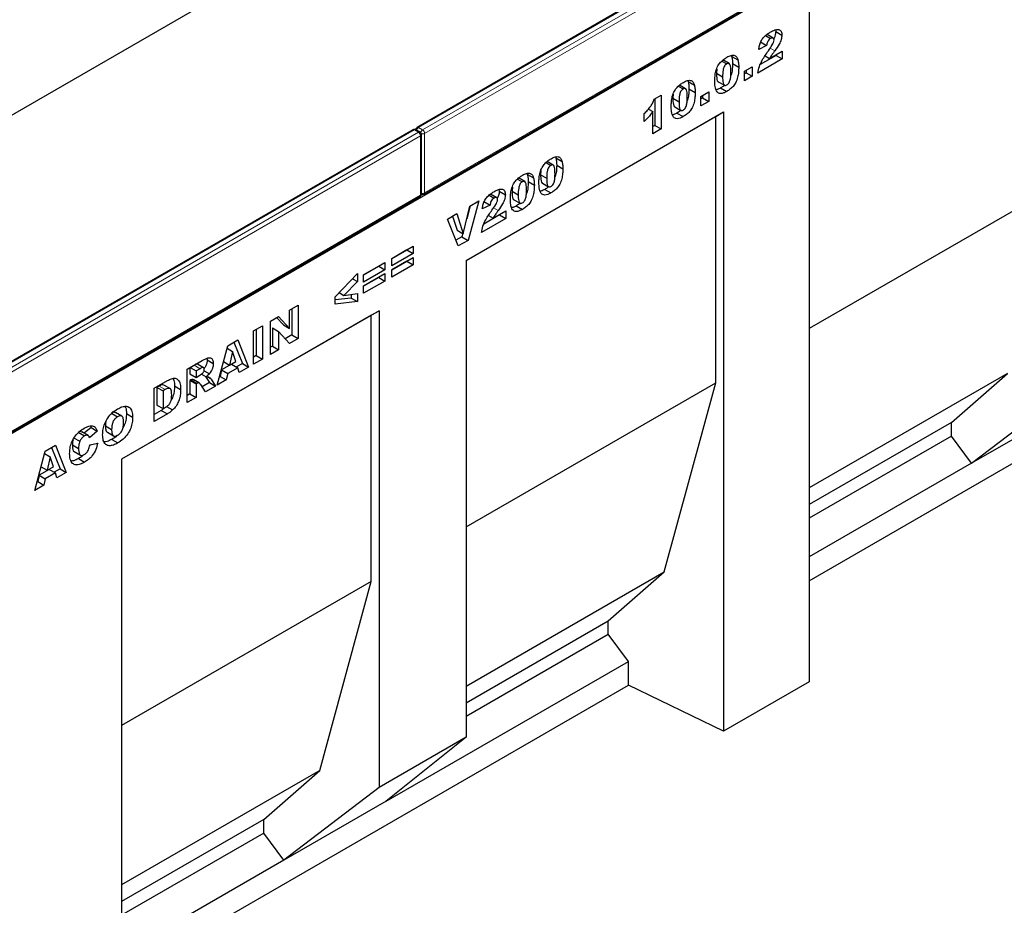
# Model space of a CAD drawing. Units: millimetres. Extents: x 0 to 420, y 0 to 297.
# Drawn here: x 121 to 155, y 34 to 65 of the extents above; entities that cross this region are included whole.
import ezdxf

# ---------------------------------------------------------------- set-up
doc = ezdxf.new("R2010")
doc.units = ezdxf.units.MM

msp = doc.modelspace()

# ---------------------------------------------------------------- linework, layer by layer
at = {"color": 7, "linetype": 'Continuous', "lineweight": 25}
for p, q in [((154.9363, 81.2069), (84.7914, 40.713)), ((169.9831, 81.4378), (134.7692, 61.1093)), ((170.3159, 79.1466), (99.6052, 38.3262)), ((135.0106, 58.8131), (170.2245, 79.1416)), ((148.2418, 65.1378), (148.2418, 42.0705)), ((146.7387, 64.2601), (146.91, 64.1612)), ((147.002, 64.1727), (146.7898, 64.2951)), ((147.0777, 64.4562), (147.0894, 64.4025)), ((147.0894, 64.4025), (147.3015, 64.28)), ((146.7744, 63.9196), (146.5044, 63.7881)), ((146.5623, 64.0421), (146.7744, 63.9196)), ((145.5628, 63.5822), (145.5776, 63.5462)), ((147.1022, 63.5818), (146.5593, 63.2683)), ((146.8765, 63.4737), (147.3144, 63.7265)), ((147.1022, 63.6041), (147.1022, 63.5818)), ((147.1022, 63.5818), (147.3144, 63.4593)), ((147.3144, 63.7265), (147.3144, 63.4593)), ((145.2392, 63.3868), (145.4039, 63.2917)), ((145.4882, 63.3021), (145.276, 63.4246)), ((145.5776, 63.5462), (145.7898, 63.4238)), ((145.6058, 63.298), (145.8179, 63.1756)), ((147.3144, 63.4593), (146.4787, 62.9769)), ((146.7206, 63.5637), (146.8765, 63.4737)), ((145.0621, 63.1127), (145.0529, 62.9715)), ((145.0529, 62.9715), (145.2651, 62.849)), ((146.0133, 63.0348), (146.2833, 63.1907)), ((146.0133, 62.7082), (146.0133, 63.0348)), ((146.0712, 62.9865), (146.0133, 62.9531)), ((146.0712, 63.0682), (146.0712, 62.9865)), ((146.0712, 62.9865), (146.2833, 62.8641)), ((146.2833, 63.1907), (146.2833, 62.8641)), ((143.9917, 62.4382), (143.7795, 62.5607)), ((144.0663, 62.7183), (144.0811, 62.6823)), ((144.0811, 62.6823), (144.2933, 62.5599)), ((145.1147, 62.6785), (145.3269, 62.5561)), ((146.2833, 62.8641), (146.0133, 62.7082)), ((143.5656, 62.2488), (143.5564, 62.1076)), ((143.7427, 62.5228), (143.9074, 62.4278)), ((144.1093, 62.4341), (144.3214, 62.3117)), ((144.5168, 62.1709), (144.7868, 62.3268)), ((144.7868, 62.3268), (144.7868, 62.0002)), ((145.1937, 62.4652), (145.4059, 62.3427)), ((142.9175, 62.079), (143.1489, 62.2126)), ((142.9367, 62.0902), (142.9367, 61.1771)), ((143.1489, 62.2126), (143.1489, 61.0546)), ((143.5564, 62.1076), (143.7686, 61.9851)), ((144.5168, 61.8443), (144.5168, 62.1709)), ((144.5747, 62.1226), (144.5168, 62.0892)), ((144.7868, 62.0002), (144.5168, 61.8443)), ((144.5747, 62.2043), (144.5747, 62.1226)), ((144.5747, 62.1226), (144.7868, 62.0002)), ((136.4564, 56.5379), (145.2961, 61.6409)), ((142.5703, 61.3145), (142.5703, 61.5817)), ((142.7198, 61.7401), (142.866, 61.6557)), ((142.866, 60.8913), (142.866, 61.6557)), ((143.6182, 61.8146), (143.8304, 61.6922)), ((143.6972, 61.6013), (143.9094, 61.4788)), ((145.0269, 61.4855), (145.2961, 61.6409)), ((145.2961, 61.6409), (145.2961, 40.37)), ((136.4564, 56.5379), (145.0269, 61.4855)), ((145.0269, 52.3402), (145.0269, 61.4855)), ((134.6277, 61.0276), (99.4138, 40.6991)), ((134.8692, 60.946), (134.7277, 61.0276)), ((142.9367, 61.1771), (142.866, 61.1363)), ((143.1489, 61.0546), (142.866, 60.8913)), ((142.9367, 61.1771), (143.1489, 61.0546)), ((134.9192, 58.818), (134.9192, 60.8594)), ((139.1992, 59.8999), (139.3639, 59.8049)), ((139.4482, 59.8153), (139.2361, 59.9378)), ((139.5228, 60.0954), (139.5377, 60.0594)), ((139.5377, 60.0594), (139.7498, 59.937)), ((138.5432, 59.5299), (138.558, 59.4939)), ((139.0221, 59.6259), (139.0129, 59.4847)), ((139.5658, 59.8112), (139.7779, 59.6888)), ((138.2196, 59.3344), (138.3842, 59.2394)), ((138.4685, 59.2498), (138.2564, 59.3722)), ((138.558, 59.4939), (138.7701, 59.3714)), ((138.5861, 59.2457), (138.7982, 59.1232)), ((139.0129, 59.4847), (139.2251, 59.3622)), ((139.0748, 59.1917), (139.2869, 59.0693)), ((137.5819, 58.9744), (137.5936, 58.9207)), ((137.5936, 58.9207), (137.8057, 58.7982)), ((138.0424, 59.0604), (138.0333, 58.9191)), ((138.0333, 58.9191), (138.2454, 58.7966)), ((139.1538, 58.9784), (139.3659, 58.8559)), ((156.8122, 59.1438), (148.2418, 54.1961)), ((99.6552, 38.4029), (134.8692, 58.7314)), ((136.8903, 58.5848), (136.5205, 57.2281)), ((136.5784, 58.4047), (136.8903, 58.5848)), ((137.0665, 58.5602), (137.2786, 58.4378)), ((137.2429, 58.7783), (137.4142, 58.6794)), ((137.5062, 58.6908), (137.294, 58.8133)), ((138.0951, 58.6262), (138.3072, 58.5037)), ((136.3568, 57.4542), (136.5784, 58.4047)), ((136.599, 58.4166), (136.4759, 57.965)), ((137.2786, 58.4378), (137.0086, 58.3063)), ((137.3807, 57.9919), (137.8186, 58.2447)), ((137.8186, 58.2447), (137.8186, 57.9775)), ((138.1741, 58.4128), (138.3862, 58.2904)), ((135.8104, 57.9614), (136.1318, 58.1469)), ((136.1869, 57.0355), (135.8104, 57.9614)), ((135.9867, 58.0631), (136.1447, 57.5767)), ((136.1318, 58.1469), (136.3568, 57.4542)), ((137.8186, 57.9775), (136.9829, 57.4951)), ((137.6064, 58.1), (137.0635, 57.7865)), ((137.2248, 58.0819), (137.3807, 57.9919)), ((137.6064, 58.1223), (137.6064, 58.1)), ((137.6064, 58.1), (137.8186, 57.9775)), ((136.1447, 57.5767), (136.3568, 57.4542)), ((136.3084, 57.3506), (136.1062, 57.2339)), ((136.5205, 57.2281), (136.1869, 57.0355)), ((136.3394, 57.4643), (136.3084, 57.3506)), ((136.3084, 57.3506), (136.5205, 57.2281)), ((133.8999, 56.6061), (134.6327, 57.0291)), ((134.4206, 56.8992), (133.8999, 56.5986)), ((134.4206, 56.9067), (134.4206, 56.8992)), ((134.4206, 56.8992), (134.6327, 56.7767)), ((134.6327, 57.0291), (134.6327, 56.7767)), ((134.6327, 56.7767), (133.8999, 56.3537)), ((133.8999, 56.2201), (134.6327, 56.6431)), ((133.8999, 56.3537), (133.8999, 56.6061)), ((134.4206, 56.5132), (133.8999, 56.2126)), ((134.4206, 56.5207), (134.4206, 56.5132)), ((134.4206, 56.5132), (134.6327, 56.3907)), ((134.6327, 56.6431), (134.6327, 56.3907)), ((136.4564, 56.5379), (136.4564, 40.1662)), ((132.9331, 56.048), (133.6659, 56.471)), ((133.4538, 56.3411), (132.9331, 56.0405)), ((133.6659, 56.2186), (132.9331, 55.7956)), ((133.4538, 56.3485), (133.4538, 56.3411)), ((133.4538, 56.3411), (133.6659, 56.2186)), ((133.6659, 56.471), (133.6659, 56.2186)), ((134.6327, 56.3907), (133.8999, 55.9677)), ((133.8999, 55.9677), (133.8999, 56.2201)), ((131.9535, 55.2929), (132.7248, 56.091)), ((132.7248, 55.8134), (132.256, 55.3379)), ((132.5526, 55.9128), (132.7248, 55.8134)), ((132.7248, 56.091), (132.7248, 55.8134)), ((132.9331, 55.662), (133.6659, 56.085)), ((132.9331, 55.7956), (132.9331, 56.048)), ((133.4538, 55.9551), (132.9331, 55.6545)), ((133.6659, 55.8326), (132.9331, 55.4096)), ((133.4538, 55.9625), (133.4538, 55.9551)), ((133.4538, 55.9551), (133.6659, 55.8326)), ((133.6659, 56.085), (133.6659, 55.8326)), ((132.9331, 55.4096), (132.9331, 55.662)), ((148.2418, 45.5403), (165.5986, 55.5602)), ((131.9535, 55.0361), (131.9535, 55.2929)), ((132.5127, 55.2485), (131.9535, 55.1833)), ((132.7248, 55.126), (131.9535, 55.0361)), ((132.0897, 55.4339), (132.256, 55.3379)), ((132.256, 55.3379), (132.7248, 55.4021)), ((132.5127, 55.373), (132.5127, 55.2485)), ((132.5127, 55.2485), (132.7248, 55.126)), ((132.7248, 55.4021), (132.7248, 55.126)), ((133.4647, 54.8109), (124.6251, 49.7078)), ((130.3901, 54.8323), (130.6858, 55.003)), ((130.3901, 54.1999), (130.3901, 54.8323)), ((130.4737, 54.8805), (130.4737, 53.9823)), ((130.6858, 55.003), (130.6858, 53.8598)), ((133.1956, 54.6554), (133.4647, 54.8109)), ((133.4647, 54.8109), (133.4647, 38.4392)), ((133.1956, 54.6554), (124.6251, 49.7078)), ((129.7344, 54.4538), (130.0153, 54.6159)), ((129.7344, 53.3106), (129.7344, 54.4538)), ((129.9483, 54.5772), (130.178, 54.3224)), ((130.0153, 54.6159), (130.3901, 54.1999)), ((133.1956, 45.5102), (133.1956, 54.6554)), ((129.1533, 54.1183), (129.4619, 54.2964)), ((129.1533, 52.9751), (129.1533, 54.1183)), ((129.2497, 54.174), (129.2497, 53.2757)), ((129.4619, 54.2964), (129.4619, 53.1533)), ((129.8051, 54.2252), (129.8051, 53.5964)), ((129.8051, 54.2252), (130.0173, 54.1028)), ((130.178, 54.3224), (130.3901, 54.1999)), ((128.2665, 53.6063), (128.6146, 53.8073)), ((128.6146, 53.8073), (128.9836, 52.8772)), ((130.0173, 54.1028), (130.0173, 53.4739)), ((130.3901, 53.6891), (130.0173, 54.1028)), ((130.4737, 53.9823), (130.2449, 53.8502)), ((130.6858, 53.8598), (130.3901, 53.6891)), ((130.4737, 53.9823), (130.6858, 53.8598)), ((127.9037, 52.2537), (128.2665, 53.6063)), ((128.2444, 53.5239), (128.4372, 53.4126)), ((128.4815, 53.7305), (128.7715, 52.9996)), ((129.8051, 53.5964), (129.7344, 53.5555)), ((130.0173, 53.4739), (129.7344, 53.3106)), ((129.8051, 53.5964), (130.0173, 53.4739)), ((126.8726, 52.8017), (127.3862, 53.0982)), ((127.551, 53.1774), (127.5604, 53.1249)), ((127.5604, 53.1249), (127.7725, 53.0025)), ((128.4372, 53.4126), (128.3323, 52.9466)), ((128.5463, 53.0701), (128.4372, 53.4126)), ((129.2497, 53.2757), (129.1533, 53.2201)), ((129.4619, 53.1533), (129.1533, 52.9751)), ((129.2497, 53.2757), (129.4619, 53.1533)), ((126.8726, 51.6585), (126.8726, 52.8017)), ((126.969, 52.8573), (126.969, 52.642)), ((126.9754, 52.861), (127.1811, 52.7422)), ((127.3173, 52.8209), (127.1811, 52.7422)), ((127.4397, 52.8561), (127.2275, 52.9786)), ((128.0549, 52.779), (128.0049, 52.5571)), ((128.3996, 52.978), (128.0549, 52.779)), ((128.0549, 52.779), (128.2671, 52.6565)), ((128.1221, 53.068), (128.3323, 52.9466)), ((128.6118, 52.8555), (128.2671, 52.6565)), ((128.3323, 52.9466), (128.5463, 53.0701)), ((128.3996, 52.978), (128.6118, 52.8555)), ((128.7715, 52.9996), (128.5668, 52.8815)), ((128.6618, 52.6914), (128.6118, 52.8555)), ((128.9836, 52.8772), (128.6618, 52.6914)), ((128.7715, 52.9996), (128.9836, 52.8772)), ((126.969, 52.642), (127.1811, 52.5196)), ((126.9961, 52.435), (126.969, 52.4193)), ((126.969, 52.4193), (126.969, 51.9591)), ((126.969, 52.4193), (127.1811, 52.2969)), ((126.9961, 52.435), (127.2082, 52.3125)), ((127.0712, 52.4521), (127.2834, 52.3297)), ((127.2956, 52.3243), (127.0834, 52.4467)), ((127.1811, 52.7422), (127.1811, 52.5196)), ((127.1811, 52.5196), (127.3119, 52.595)), ((127.3633, 52.6326), (127.5268, 52.5382)), ((127.4562, 52.7518), (127.6371, 52.6473)), ((127.5053, 52.5506), (127.6375, 52.345)), ((127.6968, 52.4602), (127.8497, 52.2226)), ((128.217, 52.4346), (127.9037, 52.2537)), ((128.0049, 52.5571), (127.9814, 52.5435)), ((128.0049, 52.5571), (128.217, 52.4346)), ((128.2671, 52.6565), (128.217, 52.4346)), ((155.0436, 52.6516), (148.2418, 48.725)), ((153.1212, 50.9699), (155.0436, 52.6516)), ((125.7386, 52.147), (126.194, 52.4099)), ((125.7386, 51.0039), (125.7386, 52.147)), ((125.9108, 52.2241), (125.835, 52.1804)), ((125.835, 52.1804), (125.835, 51.5717)), ((125.835, 52.1804), (126.0472, 52.0579)), ((126.1229, 52.1017), (126.0472, 52.0579)), ((126.2866, 52.1372), (126.0745, 52.2596)), ((126.4393, 52.2288), (126.6514, 52.1064)), ((127.2082, 52.3125), (127.1811, 52.2969)), ((127.1811, 52.2969), (127.1811, 51.8366)), ((127.5015, 52.0216), (127.3388, 52.2742)), ((127.6375, 52.345), (127.3865, 52.2001)), ((127.8497, 52.2226), (127.5015, 52.0216)), ((127.6375, 52.345), (127.8497, 52.2226)), ((136.4564, 47.3926), (145.0269, 52.3402)), ((143.2582, 45.8481), (145.0269, 52.3402)), ((126.0472, 52.0579), (126.0472, 51.4492)), ((126.969, 51.9591), (126.8726, 51.9034)), ((127.1811, 51.8366), (126.8726, 51.6585)), ((126.969, 51.9591), (127.1811, 51.8366)), ((153.8132, 49.5732), (157.0814, 52.0728)), ((125.835, 51.5717), (126.0472, 51.4492)), ((126.0472, 51.4492), (126.1217, 51.4923)), ((126.1645, 51.5257), (126.3766, 51.4033)), ((157.2848, 51.5773), (153.8132, 49.5732)), ((124.2719, 51.2928), (124.484, 51.1704)), ((124.6281, 51.1903), (124.416, 51.3128)), ((124.7885, 51.2805), (125.0007, 51.158)), ((125.9819, 51.3893), (125.7386, 51.2488)), ((126.194, 51.2668), (125.7386, 51.0039)), ((125.9819, 51.3893), (126.194, 51.2668)), ((123.5774, 50.7992), (123.3415, 50.6014)), ((123.5521, 50.8498), (123.5774, 50.7992)), ((123.5774, 50.7992), (123.7896, 50.6767)), ((124.0686, 50.8556), (124.2807, 50.7331)), ((153.1212, 50.9699), (148.2418, 48.1531)), ((153.1212, 50.5069), (153.1212, 50.9699)), ((122.976, 50.4503), (123.1881, 50.3279)), ((123.1337, 50.6358), (123.3458, 50.5133)), ((123.4706, 50.5269), (123.2584, 50.6493)), ((123.7896, 50.6767), (123.5196, 50.4503)), ((124.1333, 50.6368), (124.3455, 50.5144)), ((124.2847, 50.3946), (124.4968, 50.2722)), ((153.1212, 50.5069), (148.2418, 47.6901)), ((153.8132, 49.5732), (153.1212, 50.5069)), ((122.0028, 49.9904), (122.3509, 50.1914)), ((122.2178, 50.1145), (122.5078, 49.3837)), ((122.3509, 50.1914), (122.7199, 49.2612)), ((122.9346, 50.2063), (123.1468, 50.0839)), ((123.5325, 50.2054), (123.8024, 50.2675)), ((121.64, 48.6378), (122.0028, 49.9904)), ((121.9807, 49.908), (122.1735, 49.7967)), ((122.1735, 49.7967), (122.0687, 49.3307)), ((122.2826, 49.4542), (122.1735, 49.7967)), ((122.9946, 49.9728), (123.2067, 49.8504)), ((123.1413, 49.7346), (123.3535, 49.6121)), ((121.8584, 49.452), (122.0687, 49.3307)), ((122.0687, 49.3307), (122.2826, 49.4542)), ((122.5078, 49.3837), (122.3031, 49.2655)), ((122.5078, 49.3837), (122.7199, 49.2612)), ((124.6251, 49.7078), (124.6251, 28.4369)), ((153.8132, 49.5732), (148.2418, 46.3568)), ((121.7912, 49.163), (121.7412, 48.9412)), ((122.136, 49.362), (121.7912, 49.163)), ((121.7912, 49.163), (122.0034, 49.0406)), ((122.0034, 49.0406), (121.9534, 48.8187)), ((122.3481, 49.2396), (122.0034, 49.0406)), ((122.136, 49.362), (122.3481, 49.2396)), ((122.3981, 49.0755), (122.3481, 49.2396)), ((122.7199, 49.2612), (122.3981, 49.0755)), ((121.9534, 48.8187), (121.64, 48.6378)), ((121.7412, 48.9412), (121.7177, 48.9276)), ((121.7412, 48.9412), (121.9534, 48.8187)), ((136.4564, 41.9215), (143.2582, 45.8481)), ((141.3358, 44.1664), (143.2582, 45.8481)), ((133.1956, 45.5102), (124.6251, 40.5625)), ((131.4269, 39.018), (133.1956, 45.5102)), ((136.4564, 41.3496), (141.3358, 44.1664)), ((141.3358, 43.7034), (141.3358, 44.1664)), ((136.4564, 40.8866), (141.3358, 43.7034)), ((142.0279, 42.7696), (141.3358, 43.7034)), ((133.7141, 37.9702), (142.0279, 42.7696)), ((142.0279, 41.9531), (142.0279, 42.7696)), ((124.6251, 31.9067), (142.0279, 41.9531)), ((145.2961, 40.37), (142.0279, 41.9531)), ((148.2418, 42.0705), (145.2961, 40.37)), ((136.4564, 40.1662), (133.4647, 38.4392)), ((136.4564, 40.1662), (133.7141, 37.9702)), ((131.4269, 39.018), (124.6251, 35.0914)), ((129.5045, 37.3363), (131.4269, 39.018)), ((133.4647, 38.4392), (130.1966, 35.9396)), ((133.7141, 37.9702), (130.1966, 35.9396)), ((129.5045, 37.3363), (124.6251, 34.5195)), ((129.5045, 36.8733), (129.5045, 37.3363)), ((129.5045, 36.8733), (124.6251, 34.0565)), ((130.1966, 35.9396), (129.5045, 36.8733)), ((130.1966, 35.9396), (124.6251, 32.7232))]:
    msp.add_line(p, q, dxfattribs=at)
at = {"color": 8, "linetype": 'Continuous', "lineweight": 18}
for p, q in [((170.0331, 81.4329), (134.8192, 61.1043)), ((134.9606, 61.0227), (170.1745, 81.3512)), ((170.2452, 81.2288), (135.0313, 60.9002)), ((135.0313, 58.8588), (170.2452, 79.1874)), ((146.8931, 63.8276), (147.0544, 63.7345)), ((134.6777, 61.0227), (99.4638, 40.6941)), ((99.6052, 40.6125), (134.8192, 60.941)), ((134.8192, 60.941), (134.6777, 61.0227)), ((134.8192, 61.1043), (134.9606, 61.0227)), ((135.0313, 60.9002), (135.0313, 58.8588)), ((134.8899, 60.8186), (99.676, 40.49)), ((134.8899, 58.7772), (134.8899, 60.8186)), ((99.676, 38.4486), (134.8899, 58.7772)), ((137.3973, 58.3458), (137.5586, 58.2526)), ((127.1116, 52.9396), (127.3173, 52.8209)), ((127.5556, 52.5417), (127.6968, 52.4602)), ((125.9108, 52.2241), (126.1229, 52.1017))]:
    msp.add_line(p, q, dxfattribs=at)
at = {"color": 7, "linetype": 'Continuous', "lineweight": 25}
for centre, start, end in [((134.6777, 60.941), 60.00269, 119.99731), ((134.8192, 61.0227), 119.99731, 174.73073), ((134.8192, 60.8594), 0, 60.00269), ((134.8192, 58.818), 299.99731, 0), ((134.9606, 58.8997), 245.2639, 299.99731)]:
    msp.add_arc(centre, 0.1, start, end, dxfattribs=at)
at = {"color": 8, "linetype": 'Continuous', "lineweight": 18}
for centre, radius, start, end in [((134.6484, 60.9818), 0.0503, 54.38242, 114.30712), ((134.707, 60.9818), 0.0503, 65.69288, 125.61758), ((134.9052, 60.9722), 0.1576, 123.07926, 164.98026), ((134.7899, 61.0634), 0.0503, 54.38242, 114.30712), ((134.8485, 60.9001), 0.0503, 65.69288, 125.61758), ((134.7364, 60.8116), 0.1537, 2.60548, 57.39452), ((135.0465, 60.8907), 0.1575, 123.04656, 166.79201), ((134.9599, 61.0406), 0.1575, 253.21015, 296.94902), ((134.8778, 60.8932), 0.1537, 2.60548, 57.39452), ((134.8691, 60.8644), 0.0503, 294.37466, 354.3052), ((134.9599, 58.9994), 0.1577, 255.02063, 296.9163), ((134.9837, 58.8528), 0.048, 304.05635, 7.25583), ((134.8409, 58.7718), 0.0493, 305.01333, 6.29885), ((134.8691, 58.823), 0.0503, 294.37466, 354.3052)]:
    msp.add_arc(centre, radius, start, end, dxfattribs=at)
at = {"color": 7, "linetype": 'Continuous', "lineweight": 25}
for points, knots in [([(146.5044, 63.7881), (146.5106, 63.8321), (146.5228, 63.9199), (146.5709, 64.0606), (146.661, 64.1965), (146.7774, 64.3035), (146.8611, 64.3543), (146.903, 64.3798)], [0, 0, 0, 0, 0.1870782, 0.3734517, 0.5597573, 0.7794419, 1, 1, 1, 1]), ([(146.903, 64.3798), (146.9548, 64.4084), (147.0582, 64.4653), (147.1968, 64.4841), (147.2863, 64.4124), (147.2965, 64.3242), (147.3015, 64.28)], [0, 0, 0, 0, 0.2815196, 0.5606725, 0.7803574, 1, 1, 1, 1]), ([(147.0894, 64.4025), (147.0852, 64.3512), (147.0784, 64.2684), (147.0366, 64.1828), (147.0208, 64.1503)], [0, 0, 0, 0, 0.6205271, 1, 1, 1, 1]), ([(147.3015, 64.28), (147.2962, 64.2289), (147.2854, 64.1264), (147.1941, 63.9316), (147.1075, 63.8093), (147.0544, 63.7345)], [0, 0, 0, 0, 0.2791343, 0.5589666, 1, 1, 1, 1]), ([(146.91, 64.1612), (146.8895, 64.1472), (146.8485, 64.1192), (146.7899, 64.0264), (146.7803, 63.9601), (146.7744, 63.9196)], [0, 0, 0, 0, 0.2805495, 0.5594483, 1, 1, 1, 1]), ([(146.8365, 63.7429), (146.8818, 63.8073), (146.9449, 63.8969), (147.0168, 64.0241), (147.0266, 64.0804), (147.0315, 64.1084)], [0, 0, 0, 0, 0.5616127, 0.7817748, 1, 1, 1, 1]), ([(147.0315, 64.1084), (147.0291, 64.1264), (147.0241, 64.1625), (146.9889, 64.1817), (146.9498, 64.1813), (146.9233, 64.1679), (146.91, 64.1612)], [0, 0, 0, 0, 0.2789123, 0.5585922, 0.7791416, 1, 1, 1, 1]), ([(145.4133, 63.5198), (145.4609, 63.5451), (145.5559, 63.5954), (145.6771, 63.5931), (145.7565, 63.5283), (145.7787, 63.4586), (145.7898, 63.4238)], [0, 0, 0, 0, 0.28047547, 0.55956549, 0.77964098, 1, 1, 1, 1]), ([(146.4787, 62.9769), (146.491, 63.05), (146.5157, 63.1962), (146.6433, 63.4657), (146.7632, 63.6377), (146.8365, 63.7429)], [0, 0, 0, 0, 0.2795582, 0.5592499, 1, 1, 1, 1]), ([(147.0544, 63.7345), (147.0333, 63.7058), (146.9985, 63.6587), (146.9506, 63.5922), (146.9125, 63.5336), (146.8885, 63.4937), (146.8765, 63.4737)], [0, 0, 0, 0, 0.3400225, 0.56003033, 0.78000434, 1, 1, 1, 1]), ([(144.9951, 62.6966), (144.9963, 62.7518), (144.9989, 62.8622), (145.0263, 63.0387), (145.0912, 63.2135), (145.1945, 63.3519), (145.3021, 63.4506), (145.3762, 63.4968), (145.4133, 63.5198)], [0, 0, 0, 0, 0.1871595, 0.3740638, 0.5598195, 0.7062514, 0.8530013, 1, 1, 1, 1]), ([(145.4039, 63.2917), (145.3878, 63.2808), (145.3557, 63.259), (145.3019, 63.1821), (145.2664, 63.0332), (145.2656, 62.9228), (145.2651, 62.849)], [0, 0, 0, 0, 0.1249457, 0.2496022, 0.4981877, 1, 1, 1, 1]), ([(145.5479, 63.0039), (145.5477, 63.0794), (145.5474, 63.1922), (145.5082, 63.2999), (145.4533, 63.315), (145.4203, 63.2995), (145.4039, 63.2917)], [0, 0, 0, 0, 0.5018863, 0.7503493, 0.8750599, 1, 1, 1, 1]), ([(145.6058, 63.298), (145.6039, 63.2424), (145.6001, 63.1312), (145.5858, 62.9913), (145.5531, 62.9084), (145.5446, 62.8868)], [0, 0, 0, 0, 0.4255124, 0.8505798, 1, 1, 1, 1]), ([(145.5776, 63.5462), (145.5868, 63.5027), (145.603, 63.4248), (145.6049, 63.3368), (145.6058, 63.298)], [0, 0, 0, 0, 0.5599148, 1, 1, 1, 1]), ([(145.7898, 63.4238), (145.7989, 63.3802), (145.8152, 63.3024), (145.8171, 63.2143), (145.8179, 63.1756)], [0, 0, 0, 0, 0.5599148, 1, 1, 1, 1]), ([(145.0529, 62.9715), (145.0545, 62.9002), (145.057, 62.7935), (145.0849, 62.6885), (145.1132, 62.6812), (145.1157, 62.6806)], [0, 0, 0, 0, 0.6480464, 0.969235, 1, 1, 1, 1]), ([(145.4055, 62.5652), (145.4214, 62.5762), (145.4532, 62.5982), (145.4934, 62.6546), (145.5191, 62.7163), (145.5387, 62.7975), (145.5467, 62.8936), (145.5475, 62.9671), (145.5479, 63.0039)], [0, 0, 0, 0, 0.1246586, 0.2492333, 0.3740938, 0.4992288, 0.7494817, 1, 1, 1, 1]), ([(145.8179, 63.1756), (145.8166, 63.1199), (145.8141, 63.0086), (145.7867, 62.8311), (145.7277, 62.6556), (145.6268, 62.5115), (145.5179, 62.4125), (145.4432, 62.366), (145.4059, 62.3427)], [0, 0, 0, 0, 0.18711741, 0.37403908, 0.56018503, 0.70637362, 0.85304633, 1, 1, 1, 1]), ([(143.4986, 61.8327), (143.4998, 61.8879), (143.5024, 61.9983), (143.5298, 62.1748), (143.5947, 62.3496), (143.698, 62.488), (143.8056, 62.5867), (143.8797, 62.6328), (143.9168, 62.6559)], [0, 0, 0, 0, 0.1871595, 0.3740638, 0.5598195, 0.7062514, 0.8530013, 1, 1, 1, 1]), ([(143.9168, 62.6559), (143.9644, 62.6812), (144.0594, 62.7315), (144.1806, 62.7292), (144.26, 62.6644), (144.2822, 62.5947), (144.2933, 62.5599)], [0, 0, 0, 0, 0.2804755, 0.5595655, 0.779641, 1, 1, 1, 1]), ([(144.0811, 62.6823), (144.0903, 62.6388), (144.1065, 62.5609), (144.1084, 62.4729), (144.1093, 62.4341)], [0, 0, 0, 0, 0.5599148, 1, 1, 1, 1]), ([(144.2933, 62.5599), (144.3024, 62.5163), (144.3187, 62.4385), (144.3206, 62.3504), (144.3214, 62.3117)], [0, 0, 0, 0, 0.5599148, 1, 1, 1, 1]), ([(145.072, 62.3295), (145.0564, 62.356), (145.0251, 62.409), (145.0009, 62.5355), (144.9973, 62.6355), (144.9951, 62.6966)], [0, 0, 0, 0, 0.2795727, 0.5597722, 1, 1, 1, 1]), ([(145.3288, 62.5619), (145.321, 62.5544), (145.2777, 62.5129), (145.2316, 62.4866), (145.1937, 62.4652)], [0, 0, 0, 0, 0.18038, 1, 1, 1, 1]), ([(145.2651, 62.849), (145.2654, 62.7752), (145.266, 62.6648), (145.3051, 62.5614), (145.3571, 62.5431), (145.3894, 62.5578), (145.4055, 62.5652)], [0, 0, 0, 0, 0.50174567, 0.75042377, 0.87517189, 1, 1, 1, 1]), ([(143.9074, 62.4278), (143.8913, 62.4169), (143.8592, 62.3951), (143.8054, 62.3182), (143.7699, 62.1693), (143.7691, 62.0589), (143.7686, 61.9851)], [0, 0, 0, 0, 0.1249457, 0.2496022, 0.4981877, 1, 1, 1, 1]), ([(144.0514, 62.14), (144.0512, 62.2155), (144.0509, 62.3282), (144.0118, 62.436), (143.9568, 62.4511), (143.9239, 62.4356), (143.9074, 62.4278)], [0, 0, 0, 0, 0.50188626, 0.75034934, 0.87505985, 1, 1, 1, 1]), ([(144.3214, 62.3117), (144.3201, 62.256), (144.3176, 62.1447), (144.2902, 61.9672), (144.2312, 61.7916), (144.1303, 61.6476), (144.0214, 61.5486), (143.9467, 61.5021), (143.9094, 61.4788)], [0, 0, 0, 0, 0.1871174, 0.3740391, 0.560185, 0.7063736, 0.8530463, 1, 1, 1, 1]), ([(144.1093, 62.4341), (144.1074, 62.3785), (144.1036, 62.2673), (144.0893, 62.1274), (144.0566, 62.0444), (144.0481, 62.0229)], [0, 0, 0, 0, 0.4255124, 0.8505798, 1, 1, 1, 1]), ([(145.1937, 62.4652), (145.1573, 62.4442), (145.1028, 62.4128), (145.0519, 62.4052), (145.035, 62.4026)], [0, 0, 0, 0, 0.66749728, 1, 1, 1, 1]), ([(145.4059, 62.3427), (145.3698, 62.3233), (145.2978, 62.2846), (145.2006, 62.2634), (145.1235, 62.2809), (145.0892, 62.3133), (145.072, 62.3295)], [0, 0, 0, 0, 0.2803107, 0.5598886, 0.7799214, 1, 1, 1, 1]), ([(142.5703, 61.5817), (142.6098, 61.6197), (142.6887, 61.6957), (142.7903, 61.8209), (142.8683, 61.9524), (142.9011, 62.0368), (142.9175, 62.079)], [0, 0, 0, 0, 0.28025568, 0.56006948, 0.78003539, 1, 1, 1, 1]), ([(143.5564, 62.1076), (143.558, 62.0363), (143.5605, 61.9296), (143.5885, 61.8246), (143.6167, 61.8173), (143.6192, 61.8167)], [0, 0, 0, 0, 0.6480464, 0.969235, 1, 1, 1, 1]), ([(143.7686, 61.9851), (143.7689, 61.9113), (143.7695, 61.8008), (143.8086, 61.6975), (143.8606, 61.6792), (143.8929, 61.6939), (143.909, 61.7013)], [0, 0, 0, 0, 0.5017457, 0.7504238, 0.8751719, 1, 1, 1, 1]), ([(143.909, 61.7013), (143.9249, 61.7123), (143.9567, 61.7343), (143.9969, 61.7907), (144.0226, 61.8524), (144.0422, 61.9336), (144.0502, 62.0297), (144.051, 62.1032), (144.0514, 62.14)], [0, 0, 0, 0, 0.1246586, 0.2492333, 0.3740938, 0.4992288, 0.7494817, 1, 1, 1, 1]), ([(142.866, 61.6557), (142.8147, 61.5851), (142.723, 61.459), (142.617, 61.3587), (142.5703, 61.3145)], [0, 0, 0, 0, 0.5596478, 1, 1, 1, 1]), ([(143.5755, 61.4656), (143.5599, 61.4921), (143.5286, 61.5451), (143.5044, 61.6716), (143.5008, 61.7716), (143.4986, 61.8327)], [0, 0, 0, 0, 0.2795727, 0.5597722, 1, 1, 1, 1]), ([(143.6972, 61.6013), (143.6608, 61.5803), (143.6063, 61.5489), (143.5554, 61.5412), (143.5385, 61.5387)], [0, 0, 0, 0, 0.6674973, 1, 1, 1, 1]), ([(143.8323, 61.698), (143.8245, 61.6905), (143.7812, 61.6489), (143.7351, 61.6227), (143.6972, 61.6013)], [0, 0, 0, 0, 0.18038, 1, 1, 1, 1]), ([(143.9094, 61.4788), (143.8733, 61.4594), (143.8013, 61.4207), (143.7041, 61.3995), (143.627, 61.417), (143.5927, 61.4494), (143.5755, 61.4656)], [0, 0, 0, 0, 0.2803107, 0.5598886, 0.7799214, 1, 1, 1, 1]), ([(138.9551, 59.2098), (138.9564, 59.265), (138.9589, 59.3754), (138.9864, 59.5519), (139.0513, 59.7267), (139.1545, 59.8651), (139.2621, 59.9638), (139.3362, 60.01), (139.3733, 60.033)], [0, 0, 0, 0, 0.1871595, 0.3740638, 0.5598195, 0.7062514, 0.8530013, 1, 1, 1, 1]), ([(139.3733, 60.033), (139.421, 60.0583), (139.516, 60.1086), (139.6371, 60.1063), (139.7165, 60.0415), (139.7387, 59.9718), (139.7498, 59.937)], [0, 0, 0, 0, 0.28047547, 0.55956549, 0.77964098, 1, 1, 1, 1]), ([(139.5377, 60.0594), (139.5468, 60.0159), (139.5631, 59.938), (139.5649, 59.85), (139.5658, 59.8112)], [0, 0, 0, 0, 0.55991482, 1, 1, 1, 1]), ([(139.7498, 59.937), (139.7589, 59.8934), (139.7752, 59.8156), (139.7771, 59.7275), (139.7779, 59.6888)], [0, 0, 0, 0, 0.55991482, 1, 1, 1, 1]), ([(138.3937, 59.4675), (138.4413, 59.4927), (138.5363, 59.543), (138.6575, 59.5408), (138.7368, 59.4759), (138.759, 59.4063), (138.7701, 59.3714)], [0, 0, 0, 0, 0.28047547, 0.55956549, 0.77964098, 1, 1, 1, 1]), ([(139.3639, 59.8049), (139.3478, 59.794), (139.3157, 59.7722), (139.2619, 59.6953), (139.2264, 59.5464), (139.2256, 59.436), (139.2251, 59.3622)], [0, 0, 0, 0, 0.1249457, 0.2496022, 0.4981877, 1, 1, 1, 1]), ([(139.5079, 59.5171), (139.5077, 59.5926), (139.5074, 59.7053), (139.4683, 59.8131), (139.4133, 59.8282), (139.3804, 59.8127), (139.3639, 59.8049)], [0, 0, 0, 0, 0.50188626, 0.75034934, 0.87505985, 1, 1, 1, 1]), ([(139.3655, 59.0784), (139.3814, 59.0894), (139.4132, 59.1114), (139.4534, 59.1678), (139.4791, 59.2295), (139.4987, 59.3107), (139.5067, 59.4068), (139.5075, 59.4803), (139.5079, 59.5171)], [0, 0, 0, 0, 0.1246586, 0.2492333, 0.3740938, 0.4992288, 0.7494817, 1, 1, 1, 1]), ([(139.7779, 59.6888), (139.7766, 59.6331), (139.7741, 59.5218), (139.7467, 59.3443), (139.6877, 59.1688), (139.5868, 59.0247), (139.4779, 58.9257), (139.4032, 58.8792), (139.3659, 58.8559)], [0, 0, 0, 0, 0.1871174, 0.3740391, 0.560185, 0.7063736, 0.8530463, 1, 1, 1, 1]), ([(139.5658, 59.8112), (139.5639, 59.7556), (139.5601, 59.6444), (139.5458, 59.5045), (139.5132, 59.4216), (139.5047, 59.4)], [0, 0, 0, 0, 0.42551245, 0.85057977, 1, 1, 1, 1]), ([(137.9754, 58.6443), (137.9767, 58.6995), (137.9792, 58.8098), (138.0067, 58.9864), (138.0716, 59.1612), (138.1748, 59.2995), (138.2824, 59.3983), (138.3566, 59.4444), (138.3937, 59.4675)], [0, 0, 0, 0, 0.1871595, 0.3740638, 0.5598195, 0.7062514, 0.8530013, 1, 1, 1, 1]), ([(138.3842, 59.2394), (138.3681, 59.2284), (138.336, 59.2066), (138.2822, 59.1298), (138.2467, 58.9808), (138.2459, 58.8705), (138.2454, 58.7966)], [0, 0, 0, 0, 0.1249457, 0.2496022, 0.4981877, 1, 1, 1, 1]), ([(138.5283, 58.9516), (138.5281, 59.027), (138.5277, 59.1398), (138.4886, 59.2476), (138.4336, 59.2627), (138.4007, 59.2471), (138.3842, 59.2394)], [0, 0, 0, 0, 0.5018863, 0.7503493, 0.8750599, 1, 1, 1, 1]), ([(138.5861, 59.2457), (138.5842, 59.1901), (138.5805, 59.0789), (138.5662, 58.939), (138.5335, 58.856), (138.525, 58.8344)], [0, 0, 0, 0, 0.4255124, 0.8505798, 1, 1, 1, 1]), ([(138.558, 59.4939), (138.5671, 59.4503), (138.5834, 59.3725), (138.5853, 59.2844), (138.5861, 59.2457)], [0, 0, 0, 0, 0.55991482, 1, 1, 1, 1]), ([(138.7701, 59.3714), (138.7792, 59.3278), (138.7955, 59.25), (138.7974, 59.162), (138.7982, 59.1232)], [0, 0, 0, 0, 0.55991482, 1, 1, 1, 1]), ([(139.032, 58.8427), (139.0164, 58.8692), (138.9851, 58.9222), (138.9609, 59.0487), (138.9573, 59.1487), (138.9551, 59.2098)], [0, 0, 0, 0, 0.2795727, 0.5597722, 1, 1, 1, 1]), ([(139.0129, 59.4847), (139.0146, 59.4134), (139.017, 59.3067), (139.045, 59.2017), (139.0732, 59.1944), (139.0757, 59.1938)], [0, 0, 0, 0, 0.6480464, 0.969235, 1, 1, 1, 1]), ([(139.2251, 59.3622), (139.2255, 59.2884), (139.226, 59.1779), (139.2652, 59.0746), (139.3171, 59.0563), (139.3494, 59.071), (139.3655, 59.0784)], [0, 0, 0, 0, 0.50174567, 0.75042377, 0.87517189, 1, 1, 1, 1]), ([(137.0086, 58.3063), (137.0148, 58.3503), (137.027, 58.4381), (137.0751, 58.5788), (137.1652, 58.7147), (137.2816, 58.8217), (137.3653, 58.8725), (137.4072, 58.898)], [0, 0, 0, 0, 0.1870782, 0.3734517, 0.5597573, 0.7794419, 1, 1, 1, 1]), ([(137.4072, 58.898), (137.459, 58.9266), (137.5623, 58.9835), (137.701, 59.0023), (137.7905, 58.9306), (137.8007, 58.8423), (137.8057, 58.7982)], [0, 0, 0, 0, 0.2815196, 0.5606725, 0.7803574, 1, 1, 1, 1]), ([(137.5936, 58.9207), (137.5894, 58.8694), (137.5826, 58.7866), (137.5408, 58.701), (137.525, 58.6685)], [0, 0, 0, 0, 0.62052711, 1, 1, 1, 1]), ([(138.0333, 58.9191), (138.0349, 58.8478), (138.0373, 58.7412), (138.0653, 58.6361), (138.0936, 58.6288), (138.0961, 58.6282)], [0, 0, 0, 0, 0.6480464, 0.969235, 1, 1, 1, 1]), ([(138.3858, 58.5128), (138.4017, 58.5238), (138.4335, 58.5459), (138.4737, 58.6023), (138.4994, 58.6639), (138.519, 58.7452), (138.527, 58.8413), (138.5278, 58.9148), (138.5283, 58.9516)], [0, 0, 0, 0, 0.1246586, 0.2492333, 0.3740938, 0.4992288, 0.7494817, 1, 1, 1, 1]), ([(138.7982, 59.1232), (138.797, 59.0675), (138.7944, 58.9563), (138.7671, 58.7788), (138.7081, 58.6032), (138.6071, 58.4592), (138.4982, 58.3602), (138.4236, 58.3136), (138.3862, 58.2904)], [0, 0, 0, 0, 0.1871174, 0.3740391, 0.560185, 0.7063736, 0.8530463, 1, 1, 1, 1]), ([(139.1538, 58.9784), (139.1173, 58.9574), (139.0628, 58.926), (139.0119, 58.9184), (138.995, 58.9158)], [0, 0, 0, 0, 0.6674973, 1, 1, 1, 1]), ([(139.3659, 58.8559), (139.3298, 58.8365), (139.2578, 58.7978), (139.1606, 58.7766), (139.0835, 58.7941), (139.0492, 58.8265), (139.032, 58.8427)], [0, 0, 0, 0, 0.2803107, 0.5598886, 0.7799214, 1, 1, 1, 1]), ([(139.2889, 59.0751), (139.2811, 59.0676), (139.2377, 59.0261), (139.1916, 58.9998), (139.1538, 58.9784)], [0, 0, 0, 0, 0.18038, 1, 1, 1, 1]), ([(137.4142, 58.6794), (137.3937, 58.6653), (137.3527, 58.6374), (137.2941, 58.5446), (137.2845, 58.4783), (137.2786, 58.4378)], [0, 0, 0, 0, 0.2805495, 0.5594483, 1, 1, 1, 1]), ([(137.3407, 58.2611), (137.386, 58.3255), (137.4491, 58.4151), (137.521, 58.5423), (137.5308, 58.5986), (137.5357, 58.6266)], [0, 0, 0, 0, 0.5616127, 0.7817748, 1, 1, 1, 1]), ([(137.5357, 58.6266), (137.5333, 58.6446), (137.5283, 58.6807), (137.4931, 58.6999), (137.454, 58.6995), (137.4275, 58.6861), (137.4142, 58.6794)], [0, 0, 0, 0, 0.2789123, 0.5585922, 0.7791416, 1, 1, 1, 1]), ([(137.8057, 58.7982), (137.8004, 58.747), (137.7896, 58.6446), (137.6983, 58.4498), (137.6117, 58.3275), (137.5586, 58.2526)], [0, 0, 0, 0, 0.2791343, 0.5589666, 1, 1, 1, 1]), ([(138.0524, 58.2772), (138.0367, 58.3036), (138.0054, 58.3567), (137.9812, 58.4831), (137.9776, 58.5831), (137.9754, 58.6443)], [0, 0, 0, 0, 0.2795727, 0.5597722, 1, 1, 1, 1]), ([(138.3046, 58.5053), (138.2983, 58.4992), (138.2565, 58.4593), (138.2119, 58.4342), (138.1741, 58.4128)], [0, 0, 0, 0, 0.15037424, 1, 1, 1, 1]), ([(138.2454, 58.7966), (138.2458, 58.7228), (138.2464, 58.6124), (138.2855, 58.5091), (138.3375, 58.4907), (138.3697, 58.5054), (138.3858, 58.5128)], [0, 0, 0, 0, 0.50174567, 0.75042377, 0.87517189, 1, 1, 1, 1]), ([(136.9829, 57.4951), (136.9952, 57.5682), (137.0199, 57.7144), (137.1475, 57.9839), (137.2674, 58.1559), (137.3407, 58.2611)], [0, 0, 0, 0, 0.2795582, 0.5592499, 1, 1, 1, 1]), ([(137.5586, 58.2526), (137.5375, 58.224), (137.5027, 58.1768), (137.4548, 58.1104), (137.4167, 58.0518), (137.3927, 58.0119), (137.3807, 57.9919)], [0, 0, 0, 0, 0.3400225, 0.5600303, 0.7800043, 1, 1, 1, 1]), ([(138.1741, 58.4128), (138.1377, 58.3919), (138.0831, 58.3605), (138.0323, 58.3528), (138.0154, 58.3502)], [0, 0, 0, 0, 0.6674973, 1, 1, 1, 1]), ([(138.3862, 58.2904), (138.3502, 58.271), (138.2782, 58.2322), (138.1809, 58.211), (138.1038, 58.2285), (138.0695, 58.2609), (138.0524, 58.2772)], [0, 0, 0, 0, 0.2803107, 0.5598886, 0.7799214, 1, 1, 1, 1]), ([(127.3862, 53.0982), (127.4201, 53.117), (127.4879, 53.1546), (127.5892, 53.1986), (127.689, 53.2036), (127.7615, 53.135), (127.7689, 53.0467), (127.7725, 53.0025)], [0, 0, 0, 0, 0.1875853, 0.3749963, 0.5612882, 0.7803241, 1, 1, 1, 1]), ([(127.5604, 53.1249), (127.5586, 53.0928), (127.555, 53.0287), (127.5223, 52.9199), (127.4792, 52.8558), (127.4574, 52.8234)], [0, 0, 0, 0, 0.3319884, 0.6634624, 1, 1, 1, 1]), ([(127.2271, 52.9779), (127.2263, 52.9787), (127.2203, 52.9841), (127.1944, 52.9855), (127.1674, 52.9711), (127.1488, 52.9611)], [0, 0, 0, 0, 0.0493664, 0.344642, 1, 1, 1, 1]), ([(127.464, 52.7956), (127.4621, 52.814), (127.4594, 52.8418), (127.4375, 52.8594), (127.3944, 52.8649), (127.3516, 52.8404), (127.3173, 52.8209)], [0, 0, 0, 0, 0.24907317, 0.37469757, 0.49996566, 1, 1, 1, 1]), ([(127.3941, 52.6573), (127.4048, 52.6673), (127.4264, 52.6871), (127.4485, 52.7265), (127.4619, 52.764), (127.4633, 52.785), (127.464, 52.7956)], [0, 0, 0, 0, 0.2797327, 0.5592719, 0.7796589, 1, 1, 1, 1]), ([(127.7725, 53.0025), (127.7708, 52.9703), (127.7675, 52.9061), (127.7271, 52.7782), (127.6712, 52.6969), (127.6371, 52.6473)], [0, 0, 0, 0, 0.2808225, 0.5612098, 1, 1, 1, 1]), ([(126.194, 52.4099), (126.2419, 52.4357), (126.3375, 52.4872), (126.4741, 52.5037), (126.5821, 52.4374), (126.6419, 52.2957), (126.6482, 52.1696), (126.6514, 52.1064)], [0, 0, 0, 0, 0.1871289, 0.373468, 0.5597709, 0.7795229, 1, 1, 1, 1]), ([(126.3887, 52.4825), (126.4007, 52.46), (126.4367, 52.3922), (126.4383, 52.2943), (126.4393, 52.2288)], [0, 0, 0, 0, 0.3316259, 1, 1, 1, 1]), ([(127.0712, 52.4521), (127.0581, 52.4531), (127.0347, 52.4548), (127.0079, 52.441), (126.9961, 52.435)], [0, 0, 0, 0, 0.5595454, 1, 1, 1, 1]), ([(127.3119, 52.595), (127.3274, 52.6058), (127.355, 52.6251), (127.3821, 52.6475), (127.3941, 52.6573)], [0, 0, 0, 0, 0.5598127, 1, 1, 1, 1]), ([(127.6371, 52.6473), (127.6173, 52.6249), (127.5819, 52.5849), (127.5437, 52.5525), (127.5268, 52.5382)], [0, 0, 0, 0, 0.5596449, 1, 1, 1, 1]), ([(127.5268, 52.5382), (127.5423, 52.541), (127.57, 52.5459), (127.5949, 52.5424), (127.6058, 52.5409)], [0, 0, 0, 0, 0.5601696, 1, 1, 1, 1]), ([(127.6058, 52.5409), (127.625, 52.5291), (127.6594, 52.5082), (127.6853, 52.4749), (127.6968, 52.4602)], [0, 0, 0, 0, 0.5597699, 1, 1, 1, 1]), ([(126.0742, 52.2589), (126.0499, 52.2638), (126.0005, 52.2737), (125.941, 52.2408), (125.9108, 52.2241)], [0, 0, 0, 0, 0.4926591, 1, 1, 1, 1]), ([(126.3429, 51.9208), (126.3422, 51.9495), (126.341, 52.0068), (126.3284, 52.0852), (126.2915, 52.1493), (126.2113, 52.1482), (126.1525, 52.1172), (126.1229, 52.1017)], [0, 0, 0, 0, 0.187532, 0.374862, 0.560892, 0.779451, 1, 1, 1, 1]), ([(126.4393, 52.2288), (126.4377, 52.1646), (126.4345, 52.0366), (126.3925, 51.8616), (126.339, 51.7685), (126.3243, 51.7429)], [0, 0, 0, 0, 0.42133873, 0.84054766, 1, 1, 1, 1]), ([(126.6514, 52.1064), (126.6503, 52.0419), (126.6481, 51.9133), (126.5921, 51.7125), (126.4971, 51.5311), (126.4167, 51.4458), (126.3766, 51.4033)], [0, 0, 0, 0, 0.2808747, 0.5603296, 0.7804248, 1, 1, 1, 1]), ([(127.2834, 52.3297), (127.2703, 52.3306), (127.2468, 52.3324), (127.22, 52.3186), (127.2082, 52.3125)], [0, 0, 0, 0, 0.5595454, 1, 1, 1, 1]), ([(127.3388, 52.2742), (127.3305, 52.2875), (127.3156, 52.3112), (127.2932, 52.324), (127.2834, 52.3297)], [0, 0, 0, 0, 0.5606896, 1, 1, 1, 1]), ([(126.1217, 51.4923), (126.1468, 51.5073), (126.1968, 51.5373), (126.2733, 51.6029), (126.3245, 51.7105), (126.3412, 51.817), (126.3423, 51.8862), (126.3429, 51.9208)], [0, 0, 0, 0, 0.18741332, 0.37338084, 0.55902405, 0.77903932, 1, 1, 1, 1]), ([(123.9721, 50.555), (123.9747, 50.6155), (123.9799, 50.7363), (124.0361, 50.9367), (124.1454, 51.142), (124.3043, 51.322), (124.4246, 51.3993), (124.4848, 51.4381)], [0, 0, 0, 0, 0.1870767, 0.3737554, 0.5602081, 0.7797263, 1, 1, 1, 1]), ([(124.4848, 51.4381), (124.5357, 51.4648), (124.6374, 51.5181), (124.7837, 51.543), (124.9104, 51.4953), (124.99, 51.3598), (124.9971, 51.2254), (125.0007, 51.158)], [0, 0, 0, 0, 0.1871359, 0.3738827, 0.5603374, 0.7797698, 1, 1, 1, 1]), ([(124.7346, 51.5243), (124.7459, 51.508), (124.7874, 51.4488), (124.7881, 51.3513), (124.7885, 51.2805)], [0, 0, 0, 0, 0.2743686, 1, 1, 1, 1]), ([(126.1299, 51.4975), (126.1077, 51.4787), (126.059, 51.4373), (126.0091, 51.4062), (125.9819, 51.3893)], [0, 0, 0, 0, 0.4560943, 1, 1, 1, 1]), ([(126.3766, 51.4033), (126.343, 51.3744), (126.2829, 51.3228), (126.2212, 51.2839), (126.194, 51.2668)], [0, 0, 0, 0, 0.5600531, 1, 1, 1, 1]), ([(124.4148, 51.3102), (124.3956, 51.3179), (124.3545, 51.3344), (124.3006, 51.3073), (124.2719, 51.2928)], [0, 0, 0, 0, 0.46825262, 1, 1, 1, 1]), ([(124.484, 51.1704), (124.4596, 51.154), (124.4109, 51.1213), (124.3469, 51.0382), (124.3024, 50.9377), (124.2834, 50.8337), (124.2816, 50.7667), (124.2807, 50.7331)], [0, 0, 0, 0, 0.1865777, 0.3728057, 0.5590293, 0.7792871, 1, 1, 1, 1]), ([(124.6921, 50.9859), (124.6908, 51.0264), (124.6881, 51.107), (124.6469, 51.1925), (124.5684, 51.2109), (124.5122, 51.1839), (124.484, 51.1704)], [0, 0, 0, 0, 0.2812443, 0.5602566, 0.7797813, 1, 1, 1, 1]), ([(125.0007, 51.158), (124.9986, 51.0978), (124.9945, 50.9774), (124.9428, 50.7776), (124.8358, 50.5707), (124.6779, 50.3878), (124.5573, 50.3108), (124.4968, 50.2722)], [0, 0, 0, 0, 0.1871808, 0.3738291, 0.5602486, 0.7796961, 1, 1, 1, 1]), ([(124.7885, 51.2805), (124.786, 51.2204), (124.7811, 51.1004), (124.7431, 50.9308), (124.6897, 50.835), (124.6716, 50.8025)], [0, 0, 0, 0, 0.3985657, 0.7959973, 1, 1, 1, 1]), ([(122.8382, 49.9039), (122.8405, 49.9634), (122.8452, 50.0823), (122.8971, 50.2792), (123.0025, 50.4833), (123.1593, 50.6613), (123.278, 50.7375), (123.3374, 50.7757)], [0, 0, 0, 0, 0.1871346, 0.3738496, 0.5602502, 0.7797138, 1, 1, 1, 1]), ([(123.3374, 50.7757), (123.3932, 50.805), (123.5046, 50.8635), (123.6493, 50.8671), (123.7424, 50.7912), (123.7738, 50.7149), (123.7896, 50.6767)], [0, 0, 0, 0, 0.2805332, 0.559471, 0.7794722, 1, 1, 1, 1]), ([(124.0858, 51.0142), (124.0814, 50.9952), (124.0686, 50.9396), (124.0686, 50.8889), (124.0686, 50.8556)], [0, 0, 0, 0, 0.3416094, 1, 1, 1, 1]), ([(124.0686, 50.8556), (124.0705, 50.8154), (124.0743, 50.7352), (124.096, 50.6499), (124.1307, 50.6421), (124.1353, 50.641)], [0, 0, 0, 0, 0.46584372, 0.92813167, 1, 1, 1, 1]), ([(124.2807, 50.7331), (124.282, 50.6917), (124.2845, 50.609), (124.3213, 50.516), (124.4002, 50.4926), (124.4579, 50.5199), (124.4868, 50.5336)], [0, 0, 0, 0, 0.2813605, 0.5605733, 0.7799323, 1, 1, 1, 1]), ([(124.4868, 50.5336), (124.521, 50.5571), (124.5725, 50.5925), (124.6284, 50.6715), (124.6693, 50.7584), (124.689, 50.8674), (124.6911, 50.9464), (124.6921, 50.9859)], [0, 0, 0, 0, 0.24893645, 0.37406101, 0.49910878, 0.74912285, 1, 1, 1, 1]), ([(123.2549, 50.6423), (123.2396, 50.6516), (123.2066, 50.6715), (123.1592, 50.6483), (123.1337, 50.6358)], [0, 0, 0, 0, 0.4618198, 1, 1, 1, 1]), ([(123.3458, 50.5133), (123.3102, 50.488), (123.2466, 50.4427), (123.206, 50.363), (123.1881, 50.3279)], [0, 0, 0, 0, 0.5589771, 1, 1, 1, 1]), ([(123.4903, 50.5111), (123.4681, 50.5257), (123.4283, 50.5517), (123.3711, 50.5251), (123.3458, 50.5133)], [0, 0, 0, 0, 0.5588225, 1, 1, 1, 1]), ([(123.5196, 50.4503), (123.5155, 50.4632), (123.5082, 50.4862), (123.4958, 50.5035), (123.4903, 50.5111)], [0, 0, 0, 0, 0.5602364, 1, 1, 1, 1]), ([(124.4968, 50.2722), (124.4451, 50.2447), (124.3418, 50.1899), (124.1913, 50.1598), (124.0649, 50.2134), (123.9825, 50.3491), (123.9756, 50.4863), (123.9721, 50.555)], [0, 0, 0, 0, 0.1871987, 0.3738816, 0.5602815, 0.7797443, 1, 1, 1, 1]), ([(124.2847, 50.3946), (124.2324, 50.3653), (124.144, 50.3158), (124.0625, 50.3071), (124.0291, 50.3035)], [0, 0, 0, 0, 0.5915211, 1, 1, 1, 1]), ([(124.4659, 50.526), (124.4651, 50.5251), (124.4108, 50.4617), (124.3473, 50.4279), (124.2847, 50.3946)], [0, 0, 0, 0, 0.0142772, 1, 1, 1, 1]), ([(122.9585, 50.3814), (122.9515, 50.3572), (122.9336, 50.2954), (122.9342, 50.24), (122.9346, 50.2063)], [0, 0, 0, 0, 0.3915911, 1, 1, 1, 1]), ([(122.9346, 50.2063), (122.9354, 50.1694), (122.9369, 50.0956), (122.9554, 50.0158), (122.9801, 49.9777), (122.9939, 49.9737), (122.9949, 49.9735)], [0, 0, 0, 0, 0.3950601, 0.7889427, 0.9858164, 1, 1, 1, 1]), ([(123.1881, 50.3279), (123.1736, 50.2801), (123.1475, 50.1945), (123.147, 50.1178), (123.1468, 50.0839)], [0, 0, 0, 0, 0.55824101, 1, 1, 1, 1]), ([(123.1468, 50.0839), (123.1477, 50.0472), (123.1495, 49.9741), (123.1661, 49.8905), (123.2022, 49.8487), (123.2544, 49.8322), (123.3034, 49.8545), (123.336, 49.8693)], [0, 0, 0, 0, 0.2509627, 0.5011775, 0.6262419, 0.7513776, 1, 1, 1, 1]), ([(123.336, 49.8693), (123.3648, 49.8882), (123.4222, 49.9259), (123.5023, 50.0554), (123.521, 50.1484), (123.5325, 50.2054)], [0, 0, 0, 0, 0.2805742, 0.5589842, 1, 1, 1, 1]), ([(123.8024, 50.2675), (123.785, 50.1933), (123.7502, 50.0452), (123.6316, 49.8397), (123.49, 49.6967), (123.399, 49.6403), (123.3535, 49.6121)], [0, 0, 0, 0, 0.2801357, 0.5592083, 0.7792493, 1, 1, 1, 1]), ([(123.5367, 50.2063), (123.5342, 50.1932), (123.5307, 50.1754), (123.5206, 50.159), (123.5179, 50.1547)], [0, 0, 0, 0, 0.741476, 1, 1, 1, 1]), ([(123.3535, 49.6121), (123.302, 49.5846), (123.1993, 49.5297), (123.0488, 49.499), (122.9287, 49.5632), (122.8479, 49.6984), (122.8414, 49.8353), (122.8382, 49.9039)], [0, 0, 0, 0, 0.18722284, 0.37373488, 0.56018399, 0.77968648, 1, 1, 1, 1]), ([(123.1413, 49.7346), (123.0892, 49.7048), (123.0046, 49.6566), (122.9269, 49.6487), (122.8971, 49.6457)], [0, 0, 0, 0, 0.61628255, 1, 1, 1, 1]), ([(123.3103, 49.8613), (123.2993, 49.8495), (123.2462, 49.7931), (123.1877, 49.7605), (123.1413, 49.7346)], [0, 0, 0, 0, 0.2079466, 1, 1, 1, 1])]:
    msp.add_open_spline(points, degree=3, knots=knots, dxfattribs=at)

doc.saveas('drawing.dxf')
